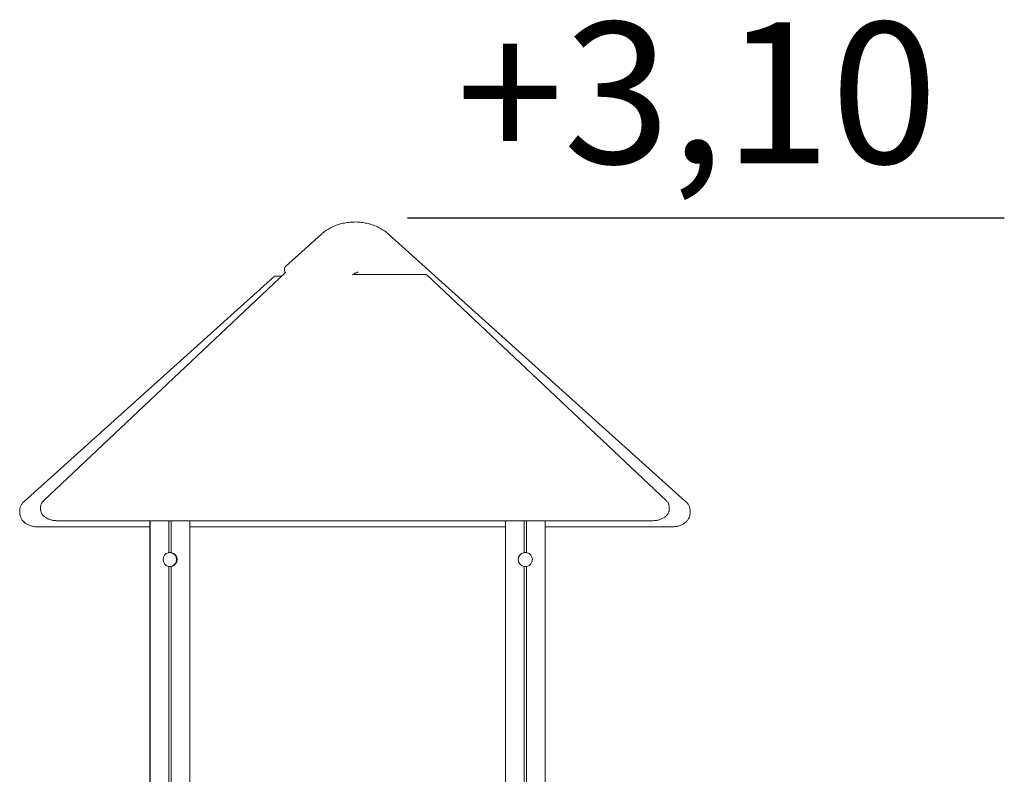
# Model space of a CAD drawing. Units: millimetres. Extents: x 1753 to 1880, y -430 to -283.
# Drawn here: x 1804 to 1822, y -297 to -283 of the extents above; entities that cross this region are included whole.
import ezdxf
from ezdxf.enums import TextEntityAlignment as Align

# ---------------------------------------------------------------- set-up
doc = ezdxf.new("R2010")
doc.units = ezdxf.units.MM
doc.layers.add('COTAS', color=7, linetype='Continuous')
doc.styles.add('ROMANS', font='romans')

msp = doc.modelspace()

# ---------------------------------------------------------------- linework, layer by layer
at = {"color": 7, "linetype": 'Continuous', "lineweight": 15}
for p, q in [((1809.557, -287.159), (1808.92, -287.732)), ((1816.006, -291.891), (1810.746, -287.159)), ((1808.904, -287.769), (1808.904, -287.799)), ((1808.716, -287.915), (1804.296, -291.891)), ((1808.925, -287.84), (1804.642, -291.876)), ((1808.858, -287.902), (1808.75, -287.902)), ((1810.131, -287.849), (1810.162, -287.849)), ((1811.394, -287.873), (1810.132, -287.873)), ((1810.151, -287.863), (1810.151, -287.849)), ((1810.151, -287.863), (1810.151, -287.873)), ((1815.66, -291.876), (1811.428, -287.887)), ((1804.217, -292.058), (1804.217, -292.061)), ((1804.217, -292.061), (1804.217, -292.091)), ((1804.217, -292.093), (1804.217, -292.091)), ((1804.587, -291.993), (1804.587, -292.033)), ((1815.715, -292.033), (1815.715, -291.993)), ((1816.086, -292.091), (1816.086, -292.061)), ((1816.086, -292.09), (1816.086, -292.091)), ((1804.887, -292.234), (1815.415, -292.234)), ((1806.518, -305.004), (1806.518, -292.234)), ((1806.529, -315.812), (1806.529, -292.234)), ((1806.859, -292.799), (1806.859, -292.234)), ((1806.899, -292.799), (1806.899, -292.234)), ((1807.229, -297.94), (1807.229, -292.234)), ((1812.818, -298.916), (1812.818, -292.234)), ((1813.148, -292.799), (1813.148, -292.234)), ((1813.188, -292.799), (1813.188, -292.234)), ((1813.518, -306.2), (1813.518, -292.234)), ((1804.517, -292.34), (1806.518, -292.34)), ((1807.229, -292.34), (1812.818, -292.34)), ((1813.518, -292.34), (1815.786, -292.34)), ((1806.888, -292.799), (1806.888, -292.797)), ((1806.859, -314.829), (1806.859, -293.045)), ((1806.888, -293.047), (1806.888, -293.045)), ((1806.899, -314.829), (1806.899, -293.045)), ((1813.148, -298.186), (1813.148, -293.045)), ((1813.188, -298.19), (1813.188, -293.045))]:
    msp.add_line(p, q, dxfattribs=at)
at = {"color": 7, "linetype": 'Continuous', "lineweight": 15, "flags": 128}
for points in [[(1806.878, -292.797), (1806.876, -292.797), (1806.873, -292.797)], [(1806.873, -293.047), (1806.876, -293.047), (1806.878, -293.047)]]:
    msp.add_lwpolyline(points, dxfattribs=at)
at = {"color": 7, "linetype": 'Continuous', "lineweight": 15}
for centre, radius, start, end in [((1808.954, -287.769), 0.05, 131.9734, 180), ((1808.75, -287.952), 0.05, 90, 131.9734), ((1808.954, -287.799), 0.05, 180, 241.5942), ((1811.394, -287.923), 0.05, 46.6964, 90), ((1806.879, -292.922), 0.125, 103.8865, 256.1135), ((1806.879, -292.922), 0.125, 85.4114, 94.5886), ((1806.868, -292.922), 0.125, 283.8865, 76.1135), ((1806.879, -292.922), 0.125, 283.8865, 76.1135), ((1813.168, -292.922), 0.125, 103.8865, 256.1135), ((1813.168, -292.922), 0.125, 85.4114, 94.5886), ((1813.168, -292.922), 0.125, 283.8865, 76.1135), ((1806.879, -292.922), 0.125, 265.4114, 274.5886), ((1813.168, -292.922), 0.125, 265.4114, 274.5886)]:
    msp.add_arc(centre, radius, start, end, dxfattribs=at)
for centre, major_axis, ratio, start_param, end_param in [((1810.101, -287.923), (0.0448, 0.0448), 0.497666, 0.461778, 1.109018), ((1810.201, -287.799), (0.0474, 0.0474), 0.335412, 3.465212, 4.388769)]:
    msp.add_ellipse(centre, major_axis=major_axis, ratio=ratio, start_param=start_param, end_param=end_param, dxfattribs=at)
for points, knots in [([(1810.746, -287.159), (1810.74, -287.154), (1810.722, -287.138), (1810.692, -287.114), (1810.653, -287.088), (1810.613, -287.063), (1810.571, -287.041), (1810.527, -287.02), (1810.482, -287.002), (1810.435, -286.987), (1810.388, -286.973), (1810.339, -286.963), (1810.29, -286.954), (1810.24, -286.949), (1810.189, -286.945), (1810.139, -286.945), (1810.088, -286.947), (1810.038, -286.951), (1809.989, -286.958), (1809.94, -286.968), (1809.891, -286.98), (1809.844, -286.994), (1809.798, -287.011), (1809.753, -287.03), (1809.71, -287.052), (1809.669, -287.075), (1809.63, -287.101), (1809.592, -287.129), (1809.569, -287.149), (1809.557, -287.159)], [0, 0, 0, 0, 0.020276, 0.057796, 0.095339, 0.132914, 0.170512, 0.208131, 0.245763, 0.283406, 0.321056, 0.358712, 0.396371, 0.434033, 0.471698, 0.509366, 0.547036, 0.584709, 0.622385, 0.660065, 0.697748, 0.735433, 0.77312, 0.810806, 0.848488, 0.886163, 0.923826, 0.961471, 1, 1, 1, 1]), ([(1804.296, -291.891), (1804.293, -291.895), (1804.282, -291.905), (1804.266, -291.923), (1804.25, -291.946), (1804.237, -291.969), (1804.227, -291.994), (1804.221, -292.02), (1804.217, -292.041), (1804.217, -292.054), (1804.217, -292.058)], [0, 0, 0, 0, 0.081501, 0.224983, 0.367982, 0.510057, 0.651097, 0.791138, 0.930311, 1, 1, 1, 1]), ([(1804.642, -291.876), (1804.639, -291.879), (1804.63, -291.888), (1804.617, -291.904), (1804.604, -291.925), (1804.595, -291.946), (1804.589, -291.967), (1804.587, -291.984), (1804.588, -291.993), (1804.588, -291.995)], [0, 0, 0, 0, 0.100212, 0.278348, 0.453935, 0.625114, 0.791804, 0.954765, 1, 1, 1, 1]), ([(1815.715, -291.994), (1815.715, -291.989), (1815.715, -291.978), (1815.712, -291.959), (1815.705, -291.939), (1815.696, -291.919), (1815.683, -291.9), (1815.671, -291.886), (1815.663, -291.878), (1815.66, -291.876)], [0, 0, 0, 0, 0.104048, 0.265111, 0.426374, 0.589467, 0.755666, 0.9257, 1, 1, 1, 1]), ([(1816.085, -292.063), (1816.086, -292.059), (1816.086, -292.045), (1816.083, -292.024), (1816.077, -291.999), (1816.068, -291.974), (1816.056, -291.951), (1816.041, -291.928), (1816.024, -291.908), (1816.012, -291.897), (1816.006, -291.891)], [0, 0, 0, 0, 0.07311, 0.207647, 0.342112, 0.476852, 0.612142, 0.748179, 0.885071, 1, 1, 1, 1]), ([(1804.217, -292.093), (1804.217, -292.096), (1804.217, -292.107), (1804.22, -292.127), (1804.225, -292.152), (1804.234, -292.177), (1804.246, -292.2), (1804.261, -292.223), (1804.279, -292.244), (1804.299, -292.263), (1804.321, -292.281), (1804.345, -292.296), (1804.372, -292.31), (1804.4, -292.321), (1804.429, -292.33), (1804.459, -292.336), (1804.488, -292.34), (1804.508, -292.34), (1804.517, -292.34)], [0, 0, 0, 0, 0.02071, 0.0849, 0.14906, 0.213341, 0.277874, 0.342767, 0.408063, 0.473771, 0.539851, 0.606249, 0.672888, 0.739705, 0.806645, 0.87367, 0.940757, 1, 1, 1, 1]), ([(1804.588, -292.034), (1804.588, -292.04), (1804.588, -292.052), (1804.592, -292.071), (1804.599, -292.091), (1804.609, -292.11), (1804.622, -292.129), (1804.637, -292.147), (1804.656, -292.163), (1804.677, -292.178), (1804.7, -292.192), (1804.725, -292.204), (1804.753, -292.214), (1804.781, -292.222), (1804.81, -292.228), (1804.841, -292.232), (1804.866, -292.234), (1804.882, -292.234), (1804.887, -292.234)], [0, 0, 0, 0, 0.044095, 0.104982, 0.166046, 0.227877, 0.290943, 0.35548, 0.421462, 0.48861, 0.556523, 0.624806, 0.693118, 0.761317, 0.829361, 0.897269, 0.965081, 1, 1, 1, 1]), ([(1815.415, -292.234), (1815.421, -292.234), (1815.437, -292.234), (1815.463, -292.232), (1815.493, -292.228), (1815.523, -292.222), (1815.551, -292.213), (1815.578, -292.203), (1815.604, -292.191), (1815.627, -292.177), (1815.649, -292.162), (1815.668, -292.144), (1815.684, -292.125), (1815.697, -292.105), (1815.707, -292.084), (1815.713, -292.063), (1815.716, -292.046), (1815.715, -292.036), (1815.715, -292.034)], [0, 0, 0, 0, 0.036339, 0.103996, 0.171767, 0.239704, 0.30787, 0.376326, 0.445098, 0.514165, 0.583373, 0.652356, 0.720629, 0.787655, 0.853039, 0.916696, 0.978875, 1, 1, 1, 1]), ([(1815.786, -292.34), (1815.792, -292.34), (1815.808, -292.34), (1815.834, -292.338), (1815.864, -292.332), (1815.894, -292.324), (1815.922, -292.314), (1815.95, -292.301), (1815.975, -292.286), (1815.998, -292.268), (1816.019, -292.249), (1816.038, -292.228), (1816.053, -292.205), (1816.066, -292.181), (1816.076, -292.157), (1816.082, -292.131), (1816.086, -292.109), (1816.086, -292.095), (1816.086, -292.089)], [0, 0, 0, 0, 0.036752, 0.103332, 0.169976, 0.236662, 0.303381, 0.370107, 0.4368, 0.5034, 0.569824, 0.635989, 0.701793, 0.767171, 0.832072, 0.896516, 0.960563, 1, 1, 1, 1]), ([(1806.859, -292.799), (1806.859, -292.799), (1806.859, -292.799), (1806.858, -292.799), (1806.856, -292.799), (1806.854, -292.799), (1806.851, -292.8), (1806.849, -292.8), (1806.849, -292.801)], [0, 0, 0, 0, 0.020656, 0.230368, 0.440141, 0.650939, 0.864676, 1, 1, 1, 1]), ([(1806.869, -292.797), (1806.868, -292.797), (1806.866, -292.798), (1806.863, -292.798), (1806.861, -292.798), (1806.859, -292.799), (1806.859, -292.799), (1806.859, -292.799)], [0, 0, 0, 0, 0.144801, 0.359749, 0.575837, 0.791703, 1, 1, 1, 1]), ([(1806.898, -292.801), (1806.897, -292.8), (1806.895, -292.8), (1806.892, -292.799), (1806.89, -292.799), (1806.888, -292.799), (1806.888, -292.799), (1806.888, -292.799)], [0, 0, 0, 0, 0.220503, 0.441159, 0.657632, 0.870013, 1, 1, 1, 1]), ([(1806.899, -292.799), (1806.899, -292.799), (1806.899, -292.799), (1806.898, -292.798), (1806.896, -292.798), (1806.893, -292.798), (1806.89, -292.798), (1806.889, -292.797), (1806.889, -292.797)], [0, 0, 0, 0, 0.076512, 0.287793, 0.499899, 0.714382, 0.930452, 1, 1, 1, 1]), ([(1806.909, -292.801), (1806.907, -292.8), (1806.905, -292.8), (1806.902, -292.799), (1806.9, -292.799), (1806.899, -292.799), (1806.899, -292.799), (1806.899, -292.799)], [0, 0, 0, 0, 0.2205, 0.441156, 0.657631, 0.870012, 1, 1, 1, 1]), ([(1813.148, -292.799), (1813.148, -292.799), (1813.148, -292.799), (1813.148, -292.799), (1813.146, -292.799), (1813.143, -292.799), (1813.141, -292.8), (1813.139, -292.8), (1813.138, -292.801)], [0, 0, 0, 0, 0.0206884, 0.2303642, 0.4400763, 0.6510146, 0.864678, 1, 1, 1, 1]), ([(1813.158, -292.797), (1813.158, -292.797), (1813.156, -292.798), (1813.153, -292.798), (1813.15, -292.798), (1813.149, -292.799), (1813.148, -292.799), (1813.148, -292.799)], [0, 0, 0, 0, 0.144878, 0.359751, 0.575767, 0.791634, 1, 1, 1, 1]), ([(1813.188, -292.799), (1813.188, -292.799), (1813.188, -292.799), (1813.187, -292.798), (1813.185, -292.798), (1813.183, -292.798), (1813.18, -292.798), (1813.179, -292.797), (1813.178, -292.797)], [0, 0, 0, 0, 0.076518, 0.2877933, 0.4999254, 0.714401, 0.930522, 1, 1, 1, 1]), ([(1813.198, -292.801), (1813.197, -292.8), (1813.195, -292.8), (1813.192, -292.799), (1813.19, -292.799), (1813.188, -292.799), (1813.188, -292.799), (1813.188, -292.799)], [0, 0, 0, 0, 0.220509, 0.441169, 0.657618, 0.870009, 1, 1, 1, 1]), ([(1806.849, -293.043), (1806.85, -293.044), (1806.852, -293.044), (1806.855, -293.045), (1806.857, -293.045), (1806.858, -293.045), (1806.859, -293.045), (1806.859, -293.045)], [0, 0, 0, 0, 0.220386, 0.441141, 0.657605, 0.870022, 1, 1, 1, 1]), ([(1806.859, -293.045), (1806.859, -293.045), (1806.859, -293.045), (1806.859, -293.045), (1806.861, -293.046), (1806.864, -293.046), (1806.867, -293.046), (1806.868, -293.047), (1806.869, -293.047)], [0, 0, 0, 0, 0.076507, 0.287762, 0.499864, 0.714397, 0.930399, 1, 1, 1, 1]), ([(1806.888, -293.045), (1806.888, -293.045), (1806.888, -293.045), (1806.889, -293.045), (1806.89, -293.045), (1806.893, -293.044), (1806.896, -293.044), (1806.898, -293.043), (1806.898, -293.043)], [0, 0, 0, 0, 0.0207105, 0.2303662, 0.4400698, 0.6509101, 0.8645905, 1, 1, 1, 1]), ([(1806.889, -293.047), (1806.889, -293.046), (1806.891, -293.046), (1806.894, -293.046), (1806.897, -293.046), (1806.898, -293.045), (1806.898, -293.045), (1806.899, -293.045)], [0, 0, 0, 0, 0.1448454, 0.3597314, 0.5757728, 0.7916522, 1, 1, 1, 1]), ([(1806.899, -293.045), (1806.899, -293.045), (1806.899, -293.045), (1806.899, -293.045), (1806.901, -293.045), (1806.903, -293.044), (1806.906, -293.044), (1806.908, -293.043), (1806.909, -293.043)], [0, 0, 0, 0, 0.020679, 0.230354, 0.440071, 0.651004, 0.864589, 1, 1, 1, 1]), ([(1813.138, -293.043), (1813.139, -293.044), (1813.142, -293.044), (1813.145, -293.045), (1813.147, -293.045), (1813.148, -293.045), (1813.148, -293.045), (1813.148, -293.045)], [0, 0, 0, 0, 0.220464, 0.441078, 0.657616, 0.86999, 1, 1, 1, 1]), ([(1813.148, -293.045), (1813.148, -293.045), (1813.148, -293.045), (1813.149, -293.045), (1813.151, -293.046), (1813.154, -293.046), (1813.156, -293.046), (1813.158, -293.047), (1813.158, -293.047)], [0, 0, 0, 0, 0.076494, 0.28779, 0.499876, 0.714327, 0.930471, 1, 1, 1, 1]), ([(1813.178, -293.047), (1813.179, -293.046), (1813.181, -293.046), (1813.184, -293.046), (1813.186, -293.046), (1813.188, -293.045), (1813.188, -293.045), (1813.188, -293.045)], [0, 0, 0, 0, 0.144779, 0.359669, 0.575754, 0.791638, 1, 1, 1, 1]), ([(1813.188, -293.045), (1813.188, -293.045), (1813.188, -293.045), (1813.189, -293.045), (1813.19, -293.045), (1813.193, -293.044), (1813.196, -293.044), (1813.198, -293.043), (1813.198, -293.043)], [0, 0, 0, 0, 0.02069, 0.230365, 0.440097, 0.650949, 0.864583, 1, 1, 1, 1])]:
    msp.add_open_spline(points, degree=3, knots=knots, dxfattribs=at)
at = {"layer": 'COTAS', "color": 7}
msp.add_line((1821.647, -286.878), (1811.083, -286.878), dxfattribs=at)

# ---------------------------------------------------------------- texts
at = {"layer": 'COTAS', "color": 7, "style": 'ROMANS'}
msp.add_text('+3,10', height=2.5, dxfattribs=at).set_placement((1816.208, -285.908), align=Align.CENTER)

doc.saveas('drawing.dxf')
